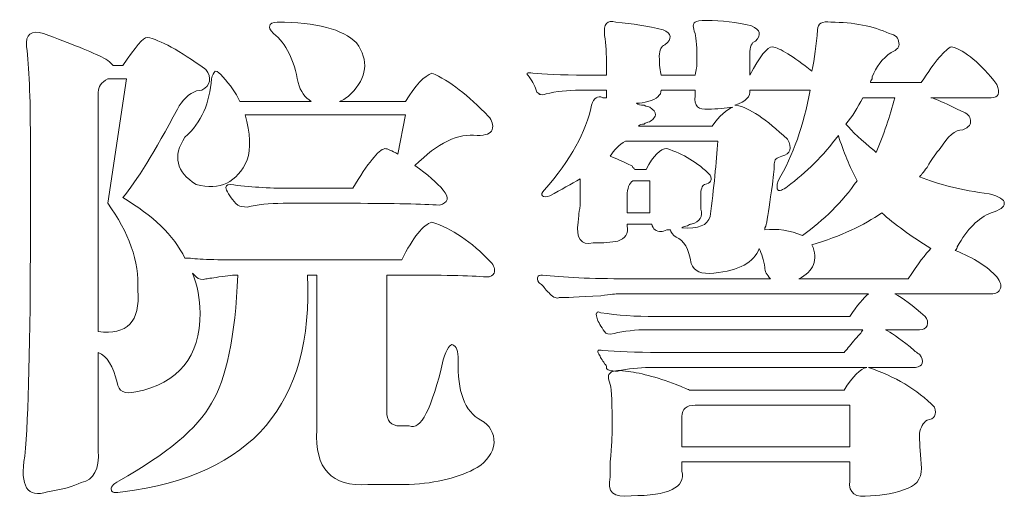
# Model space of a CAD drawing. Units: millimetres. Extents: x 1285159 to 1370488, y -842440 to -816403.
# Drawn here: x 1289536 to 1289965, y -840166 to -839957 of the extents above; entities that cross this region are included whole.
import ezdxf

# ---------------------------------------------------------------- set-up
doc = ezdxf.new("R2010")
doc.units = ezdxf.units.MM
doc.header["$LTSCALE"] = 2
doc.layers.add('家具填充', color=252, linetype='Continuous', lineweight=0)

msp = doc.modelspace()

# ---------------------------------------------------------------- linework, layer by layer
at = {"layer": '家具填充', "lineweight": 20}
for points, knots in [([(1289607.82, -840008.47), (1289614.94, -840001.91), (1289618.77, -839993.38), (1289619.33, -839982.99), (1289619.33, -839982.99), (1289619.89, -839981.34), (1289620.42, -839980.22), (1289620.98, -839979.7), (1289620.98, -839979.7), (1289622.07, -839979.7), (1289623.15, -839980.5), (1289624.28, -839982.15), (1289624.28, -839982.15), (1289627.54, -839985.45), (1289630.03, -839988.99), (1289631.68, -839992.85), (1289631.68, -839992.85), (1289631.68, -839992.85), (1289662.91, -839992.85), (1289662.91, -839992.85), (1289662.91, -839992.85), (1289660.17, -839991.2), (1289658.24, -839988.47), (1289657.15, -839984.61), (1289657.15, -839984.61), (1289655.5, -839974.75), (1289651.96, -839967.63), (1289646.45, -839963.24), (1289646.45, -839963.24), (1289644.84, -839961.59), (1289644.28, -839960.5), (1289644.84, -839959.94), (1289644.84, -839959.94), (1289644.84, -839958.85), (1289645.93, -839958.29), (1289648.1, -839958.29), (1289648.1, -839958.29), (1289665.12, -839958.29), (1289676.63, -839961.31), (1289682.66, -839967.34), (1289682.66, -839967.34), (1289688.14, -839975.03), (1289687.29, -839982.43), (1289680.17, -839989.56), (1289680.17, -839989.56), (1289678.52, -839991.2), (1289676.91, -839992.29), (1289675.26, -839992.85), (1289675.26, -839992.85), (1289675.26, -839992.85), (1289704.03, -839992.85), (1289704.03, -839992.85), (1289704.03, -839992.85), (1289708.42, -839985.73), (1289712.24, -839981.63), (1289715.54, -839980.5), (1289715.54, -839980.5), (1289723.22, -839983.8), (1289731.43, -839990.12), (1289740.21, -839999.41), (1289740.21, -839999.41), (1289741.85, -840001.06), (1289742.42, -840002.99), (1289741.85, -840005.17), (1289741.85, -840005.17), (1289741.33, -840006.82), (1289739.12, -840007.66), (1289735.29, -840007.66), (1289735.29, -840007.66), (1289727.05, -840006.54), (1289718, -840010.92), (1289708.14, -840020.82), (1289708.14, -840020.82), (1289713.61, -840024.64), (1289717.75, -840028.22), (1289720.49, -840031.48), (1289720.49, -840031.48), (1289723.22, -840034.78), (1289722.66, -840036.99), (1289718.84, -840038.08), (1289718.84, -840038.08), (1289711.71, -840037.52), (1289699.08, -840037.24), (1289681.01, -840037.24), (1289681.01, -840037.24), (1289681.01, -840037.24), (1289650.59, -840037.24), (1289650.59, -840037.24), (1289650.59, -840037.24), (1289644.56, -840037.24), (1289639.33, -840037.8), (1289634.94, -840038.89), (1289634.94, -840038.89), (1289633.29, -840038.89), (1289631.93, -840038.64), (1289630.84, -840038.08), (1289630.84, -840038.08), (1289628.66, -840035.87), (1289627.01, -840033.7), (1289625.89, -840031.48), (1289625.89, -840031.48), (1289625.36, -840029.87), (1289625.89, -840029.03), (1289627.54, -840029.03), (1289627.54, -840029.03), (1289635.79, -840030.12), (1289644.28, -840030.68), (1289653.05, -840030.68), (1289653.05, -840030.68), (1289653.05, -840030.68), (1289681.01, -840030.68), (1289681.01, -840030.68), (1289681.01, -840030.68), (1289687.57, -840019.7), (1289692.24, -840013.94), (1289694.98, -840013.41), (1289694.98, -840013.41), (1289696.07, -840013.41), (1289698, -840014.22), (1289700.73, -840015.87), (1289700.73, -840015.87), (1289700.73, -840015.87), (1289704.03, -839998.61), (1289704.03, -839998.61), (1289704.03, -839998.61), (1289704.03, -839998.61), (1289634.14, -839998.61), (1289634.14, -839998.61), (1289634.14, -839998.61), (1289636.31, -840006.82), (1289636.59, -840013.41), (1289634.94, -840018.33), (1289634.94, -840018.33), (1289630.56, -840028.22), (1289623.15, -840031.77), (1289612.73, -840029.03), (1289612.73, -840029.03), (1289603.96, -840023.55), (1289602.35, -840016.71), (1289607.82, -840008.47)], [0, 0, 0, 0, 0.027778, 0.027778, 0.027778, 0.027778, 0.055556, 0.055556, 0.055556, 0.055556, 0.083333, 0.083333, 0.083333, 0.083333, 0.111111, 0.111111, 0.111111, 0.111111, 0.138889, 0.138889, 0.138889, 0.138889, 0.166667, 0.166667, 0.166667, 0.166667, 0.194444, 0.194444, 0.194444, 0.194444, 0.222222, 0.222222, 0.222222, 0.222222, 0.25, 0.25, 0.25, 0.25, 0.277778, 0.277778, 0.277778, 0.277778, 0.305556, 0.305556, 0.305556, 0.305556, 0.333333, 0.333333, 0.333333, 0.333333, 0.361111, 0.361111, 0.361111, 0.361111, 0.388889, 0.388889, 0.388889, 0.388889, 0.416667, 0.416667, 0.416667, 0.416667, 0.444444, 0.444444, 0.444444, 0.444444, 0.472222, 0.472222, 0.472222, 0.472222, 0.5, 0.5, 0.5, 0.5, 0.527778, 0.527778, 0.527778, 0.527778, 0.555556, 0.555556, 0.555556, 0.555556, 0.583333, 0.583333, 0.583333, 0.583333, 0.611111, 0.611111, 0.611111, 0.611111, 0.638889, 0.638889, 0.638889, 0.638889, 0.666667, 0.666667, 0.666667, 0.666667, 0.694444, 0.694444, 0.694444, 0.694444, 0.722222, 0.722222, 0.722222, 0.722222, 0.75, 0.75, 0.75, 0.75, 0.777778, 0.777778, 0.777778, 0.777778, 0.805556, 0.805556, 0.805556, 0.805556, 0.833333, 0.833333, 0.833333, 0.833333, 0.861111, 0.861111, 0.861111, 0.861111, 0.888889, 0.888889, 0.888889, 0.888889, 0.916667, 0.916667, 0.916667, 0.916667, 0.944444, 0.944444, 0.944444, 0.944444, 1, 1, 1, 1]), ([(1289889.54, -839958.29), (1289899.44, -839958.29), (1289907.93, -839959.94), (1289915.05, -839963.24), (1289915.05, -839963.24), (1289917.79, -839963.8), (1289919.16, -839965.17), (1289919.16, -839967.34), (1289919.16, -839967.34), (1289919.72, -839968.99), (1289918.6, -839970.36), (1289915.86, -839971.45), (1289915.86, -839971.45), (1289912.04, -839974.22), (1289909.3, -839977.77), (1289907.65, -839982.15), (1289907.65, -839982.15), (1289907.65, -839982.15), (1289907.65, -839982.43), (1289907.65, -839982.99), (1289907.65, -839982.99), (1289907.09, -839983.52), (1289906.84, -839984.08), (1289906.84, -839984.61), (1289906.84, -839984.61), (1289906.84, -839984.61), (1289929.02, -839984.61), (1289929.02, -839984.61), (1289929.02, -839984.61), (1289935.05, -839975.31), (1289939.44, -839970.08), (1289942.18, -839968.99), (1289942.18, -839968.99), (1289948.21, -839970.64), (1289954.81, -839976.12), (1289961.93, -839985.45), (1289961.93, -839985.45), (1289963.58, -839989.27), (1289962.74, -839991.2), (1289959.47, -839991.2), (1289959.47, -839991.2), (1289959.47, -839991.2), (1289933.16, -839991.2), (1289933.16, -839991.2), (1289933.16, -839991.2), (1289933.68, -839991.2), (1289934.53, -839991.48), (1289935.61, -839992.01), (1289935.61, -839992.01), (1289938.35, -839993.13), (1289941.93, -839994.78), (1289946.32, -839996.96), (1289946.32, -839996.96), (1289949.05, -839998.05), (1289950.42, -839999.41), (1289950.42, -840001.06), (1289950.42, -840001.06), (1289950.95, -840002.71), (1289949.86, -840004.08), (1289947.12, -840005.17), (1289947.12, -840005.17), (1289943.82, -840005.17), (1289940.53, -840007.94), (1289937.26, -840013.41), (1289937.26, -840013.41), (1289935.61, -840015.06), (1289933.68, -840017.8), (1289931.51, -840021.62), (1289931.51, -840021.62), (1289929.86, -840023.84), (1289928.77, -840025.2), (1289928.21, -840025.73), (1289928.21, -840025.73), (1289936.42, -840029.03), (1289946.56, -840031.48), (1289958.63, -840033.13), (1289958.63, -840033.13), (1289963.02, -840034.26), (1289965.23, -840035.62), (1289965.23, -840037.24), (1289965.23, -840037.24), (1289965.23, -840038.89), (1289963.3, -840040.26), (1289959.47, -840041.38), (1289959.47, -840041.38), (1289953.96, -840043.55), (1289949.05, -840048.5), (1289944.67, -840056.19), (1289944.67, -840056.19), (1289944.67, -840056.71), (1289944.39, -840057.27), (1289943.82, -840057.8), (1289943.82, -840057.8), (1289952.07, -840061.1), (1289958.07, -840064.96), (1289961.93, -840069.34), (1289961.93, -840069.34), (1289963.58, -840071.52), (1289964.1, -840073.17), (1289963.58, -840074.26), (1289963.58, -840074.26), (1289963.02, -840075.91), (1289961.65, -840076.71), (1289959.47, -840076.71), (1289959.47, -840076.71), (1289959.47, -840076.71), (1289917.51, -840076.71), (1289917.51, -840076.71), (1289917.51, -840076.71), (1289920.81, -840078.36), (1289925.19, -840081.66), (1289930.67, -840086.61), (1289930.67, -840086.61), (1289931.75, -840087.69), (1289932.03, -840089.06), (1289931.51, -840090.71), (1289931.51, -840090.71), (1289930.95, -840091.8), (1289929.86, -840092.36), (1289928.21, -840092.36), (1289928.21, -840092.36), (1289928.21, -840092.36), (1289913.4, -840092.36), (1289913.4, -840092.36), (1289913.4, -840092.36), (1289915.61, -840093.45), (1289919.16, -840095.9), (1289924.11, -840099.76), (1289924.11, -840099.76), (1289925.75, -840101.41), (1289927.12, -840102.5), (1289928.21, -840103.03), (1289928.21, -840103.03), (1289930.39, -840106.33), (1289929.86, -840108.26), (1289926.56, -840108.82), (1289926.56, -840108.82), (1289926.56, -840108.82), (1289906, -840108.82), (1289906, -840108.82), (1289906, -840108.82), (1289917.51, -840112.64), (1289927.12, -840118.4), (1289934.77, -840126.08), (1289934.77, -840126.08), (1289935.89, -840129.34), (1289934.77, -840131.27), (1289931.51, -840131.83), (1289931.51, -840131.83), (1289929.86, -840132.92), (1289928.77, -840134.85), (1289928.21, -840137.59), (1289928.21, -840137.59), (1289928.21, -840140.89), (1289928.49, -840145.27), (1289929.02, -840150.75), (1289929.02, -840150.75), (1289929.58, -840156.22), (1289927.65, -840159.8), (1289923.26, -840161.45), (1289923.26, -840161.45), (1289917.79, -840163.62), (1289912.32, -840164.71), (1289906.84, -840164.71), (1289906.84, -840164.71), (1289900.25, -840165.83), (1289897.23, -840163.62), (1289897.79, -840158.15), (1289897.79, -840158.15), (1289897.79, -840158.15), (1289897.79, -840149.9), (1289897.79, -840149.9), (1289897.79, -840149.9), (1289897.79, -840149.9), (1289824.6, -840149.9), (1289824.6, -840149.9), (1289824.6, -840149.9), (1289824.6, -840149.9), (1289824.6, -840154.04), (1289824.6, -840154.04), (1289824.6, -840154.04), (1289826.25, -840161.17), (1289818.84, -840164.71), (1289802.39, -840164.71), (1289802.39, -840164.71), (1289794.7, -840165.83), (1289791.69, -840163.06), (1289793.33, -840156.5), (1289793.33, -840156.5), (1289793.33, -840155.41), (1289793.33, -840153.2), (1289793.33, -840149.9), (1289793.33, -840149.9), (1289793.9, -840142.78), (1289794.18, -840138.11), (1289794.18, -840135.94), (1289794.18, -840135.94), (1289794.18, -840124.96), (1289793.9, -840118.4), (1289793.33, -840116.19), (1289793.33, -840116.19), (1289792.25, -840113.45), (1289792.25, -840111.8), (1289793.33, -840111.27), (1289793.33, -840111.27), (1289794.42, -840110.19), (1289796.63, -840109.9), (1289799.93, -840110.43), (1289799.93, -840110.43), (1289805.97, -840110.99), (1289813.33, -840112.92), (1289822.11, -840116.19), (1289822.11, -840116.19), (1289824.88, -840117.31), (1289826.77, -840118.12), (1289827.9, -840118.68), (1289827.9, -840118.68), (1289827.9, -840118.68), (1289895.3, -840118.68), (1289895.3, -840118.68), (1289895.3, -840118.68), (1289899.16, -840112.64), (1289902.46, -840109.34), (1289905.19, -840108.82), (1289905.19, -840108.82), (1289905.19, -840108.82), (1289810.6, -840108.82), (1289810.6, -840108.82), (1289810.6, -840108.82), (1289805.69, -840108.82), (1289801.02, -840109.34), (1289796.63, -840110.43), (1289796.63, -840110.43), (1289793.33, -840110.43), (1289791.69, -840109.9), (1289791.69, -840108.82), (1289791.69, -840108.82), (1289791.69, -840108.26), (1289791.4, -840107.69), (1289790.88, -840107.17), (1289790.88, -840107.17), (1289789.79, -840105.52), (1289788.95, -840104.15), (1289788.42, -840103.03), (1289788.42, -840103.03), (1289787.3, -840101.41), (1289787.86, -840100.85), (1289790.04, -840101.41), (1289790.04, -840101.41), (1289796.07, -840101.94), (1289804.32, -840102.22), (1289814.74, -840102.22), (1289814.74, -840102.22), (1289814.74, -840102.22), (1289895.3, -840102.22), (1289895.3, -840102.22), (1289895.3, -840102.22), (1289896.42, -840101.13), (1289897.79, -840099.48), (1289899.44, -840097.27), (1289899.44, -840097.27), (1289901.61, -840095.1), (1289902.98, -840093.45), (1289903.54, -840092.36), (1289903.54, -840092.36), (1289903.54, -840092.36), (1289809.79, -840092.36), (1289809.79, -840092.36), (1289809.79, -840092.36), (1289804.32, -840092.36), (1289799.37, -840092.89), (1289794.98, -840094.01), (1289794.98, -840094.01), (1289792.81, -840094.54), (1289791.4, -840094.26), (1289790.88, -840093.17), (1289790.88, -840093.17), (1289789.23, -840090.99), (1289788.14, -840089.06), (1289787.58, -840087.41), (1289787.58, -840087.41), (1289787.02, -840085.76), (1289787.02, -840084.96), (1289787.58, -840084.96), (1289787.58, -840084.96), (1289787.58, -840084.4), (1289788.14, -840084.4), (1289789.23, -840084.96), (1289789.23, -840084.96), (1289796.35, -840086.05), (1289804.32, -840086.61), (1289813.09, -840086.61), (1289813.09, -840086.61), (1289813.09, -840086.61), (1289897.79, -840086.61), (1289897.79, -840086.61), (1289897.79, -840086.61), (1289901.05, -840081.66), (1289903.82, -840078.36), (1289906, -840076.71), (1289906, -840076.71), (1289906, -840076.71), (1289796.63, -840076.71), (1289796.63, -840076.71), (1289796.63, -840076.71), (1289796.07, -840076.71), (1289793.62, -840076.99), (1289789.23, -840077.55), (1289789.23, -840077.55), (1289779.37, -840078.12), (1289773.33, -840078.36), (1289771.12, -840078.36), (1289771.12, -840078.36), (1289770.04, -840078.92), (1289768.67, -840078.36), (1289767.02, -840076.71), (1289767.02, -840076.71), (1289766.49, -840076.19), (1289765.93, -840075.62), (1289765.37, -840075.1), (1289765.37, -840075.1), (1289764.28, -840073.45), (1289763.19, -840072.33), (1289762.11, -840071.8), (1289762.11, -840071.8), (1289760.98, -840069.59), (1289761.55, -840068.5), (1289763.72, -840068.5), (1289763.72, -840068.5), (1289772.49, -840069.59), (1289784.84, -840070.15), (1289800.74, -840070.15), (1289800.74, -840070.15), (1289800.74, -840070.15), (1289863.23, -840070.15), (1289863.23, -840070.15), (1289863.23, -840070.15), (1289861.58, -840068.5), (1289860.77, -840066.85), (1289860.77, -840065.2), (1289860.77, -840065.2), (1289860.21, -840061.94), (1289859.4, -840059.17), (1289858.32, -840056.99), (1289858.32, -840056.99), (1289856.11, -840063.03), (1289849.54, -840066.57), (1289838.56, -840067.69), (1289838.56, -840067.69), (1289833.09, -840068.22), (1289829.79, -840066.85), (1289828.7, -840063.55), (1289828.7, -840063.55), (1289827.61, -840056.99), (1289825.4, -840053.17), (1289822.11, -840052.05), (1289822.11, -840052.05), (1289820.49, -840050.96), (1289819.65, -840049.87), (1289819.65, -840048.78), (1289819.65, -840048.78), (1289819.65, -840048.78), (1289819.12, -840048.78), (1289818, -840048.78), (1289818, -840048.78), (1289816.91, -840049.31), (1289816.11, -840049.59), (1289815.54, -840049.59), (1289815.54, -840049.59), (1289813.33, -840049.59), (1289811.97, -840048.5), (1289811.44, -840046.29), (1289811.44, -840046.29), (1289811.44, -840046.29), (1289800.74, -840046.29), (1289800.74, -840046.29), (1289800.74, -840046.29), (1289800.74, -840046.29), (1289800.74, -840047.13), (1289800.74, -840047.13), (1289800.74, -840047.13), (1289801.3, -840050.4), (1289799.93, -840052.61), (1289796.63, -840053.69), (1289796.63, -840053.69), (1289793.9, -840054.26), (1289790.32, -840054.54), (1289785.93, -840054.54), (1289785.93, -840054.54), (1289780.46, -840055.62), (1289778.25, -840052.61), (1289779.37, -840045.48), (1289779.37, -840045.48), (1289779.37, -840044.4), (1289779.65, -840041.91), (1289780.18, -840038.08), (1289780.18, -840038.08), (1289780.18, -840035.34), (1289780.18, -840033.7), (1289780.18, -840033.13), (1289780.18, -840033.13), (1289780.18, -840030.4), (1289780.18, -840028.22), (1289780.18, -840026.57), (1289780.18, -840026.57), (1289776.35, -840028.75), (1289771.97, -840031.24), (1289767.02, -840033.98), (1289767.02, -840033.98), (1289765.37, -840034.5), (1289764.28, -840034.5), (1289763.72, -840033.98), (1289763.72, -840033.98), (1289763.19, -840033.41), (1289763.48, -840032.61), (1289764.56, -840031.48), (1289764.56, -840031.48), (1289776.07, -840018.33), (1289782.91, -840006.01), (1289785.12, -839994.5), (1289785.12, -839994.5), (1289786.21, -839991.2), (1289787.86, -839990.12), (1289790.04, -839991.2), (1289790.04, -839991.2), (1289790.6, -839991.2), (1289791.16, -839991.2), (1289791.69, -839991.2), (1289791.69, -839991.2), (1289791.69, -839991.2), (1289791.69, -839990.4), (1289791.69, -839988.75), (1289791.69, -839988.75), (1289791.69, -839988.19), (1289791.69, -839987.91), (1289791.69, -839987.91), (1289791.69, -839987.91), (1289791.69, -839987.91), (1289780.18, -839987.91), (1289780.18, -839987.91), (1289780.18, -839987.91), (1289774.7, -839987.91), (1289769.76, -839988.47), (1289765.37, -839989.56), (1289765.37, -839989.56), (1289764.28, -839990.12), (1289763.19, -839990.12), (1289762.11, -839989.56), (1289762.11, -839989.56), (1289763.19, -839990.12), (1289762.91, -839989.84), (1289761.26, -839988.75), (1289761.26, -839988.75), (1289760.7, -839986.54), (1289759.62, -839984.36), (1289757.97, -839982.15), (1289757.97, -839982.15), (1289756.32, -839980.5), (1289756.88, -839979.98), (1289759.62, -839980.5), (1289759.62, -839980.5), (1289764, -839981.06), (1289771.69, -839981.34), (1289782.63, -839981.34), (1289782.63, -839981.34), (1289782.63, -839981.34), (1289791.69, -839981.34), (1289791.69, -839981.34), (1289791.69, -839981.34), (1289791.69, -839981.34), (1289791.69, -839977.24), (1289791.69, -839977.24), (1289791.69, -839977.24), (1289791.69, -839972.29), (1289791.4, -839967.91), (1289790.88, -839964.08), (1289790.88, -839964.08), (1289790.32, -839959.13), (1289791.97, -839957.2), (1289795.79, -839958.29), (1289795.79, -839958.29), (1289802.95, -839958.85), (1289809.79, -839959.94), (1289816.35, -839961.59), (1289816.35, -839961.59), (1289820.21, -839963.24), (1289820.49, -839965.45), (1289817.19, -839968.19), (1289817.19, -839968.19), (1289815.54, -839968.71), (1289814.74, -839970.36), (1289814.74, -839973.1), (1289814.74, -839973.1), (1289814.74, -839976.96), (1289814.98, -839979.7), (1289815.54, -839981.34), (1289815.54, -839981.34), (1289815.54, -839981.34), (1289830.35, -839981.34), (1289830.35, -839981.34), (1289830.35, -839981.34), (1289830.88, -839979.13), (1289831.16, -839977.24), (1289831.16, -839975.59), (1289831.16, -839975.59), (1289831.16, -839969.56), (1289830.88, -839965.45), (1289830.35, -839963.24), (1289830.35, -839963.24), (1289829.26, -839960.5), (1289829.26, -839958.85), (1289830.35, -839958.29), (1289830.35, -839958.29), (1289830.88, -839957.77), (1289832.53, -839957.49), (1289835.26, -839957.49), (1289835.26, -839957.49), (1289841.86, -839957.49), (1289848.42, -839958.29), (1289855.02, -839959.94), (1289855.02, -839959.94), (1289858.84, -839961.59), (1289859.4, -839963.8), (1289856.67, -839966.54), (1289856.67, -839966.54), (1289855.02, -839967.06), (1289854.21, -839968.99), (1289854.21, -839972.29), (1289854.21, -839972.29), (1289854.21, -839972.29), (1289854.21, -839981.34), (1289854.21, -839981.34), (1289854.21, -839981.34), (1289858.6, -839973.1), (1289861.86, -839968.99), (1289864.07, -839968.99), (1289864.07, -839968.99), (1289867.37, -839969.56), (1289873.12, -839973.1), (1289881.33, -839979.7), (1289881.33, -839979.7), (1289882.42, -839974.22), (1289883.26, -839968.19), (1289883.79, -839961.59), (1289883.79, -839961.59), (1289883.79, -839958.85), (1289885.72, -839957.77), (1289889.54, -839958.29)], [0, 0, 0, 0, 0.007246, 0.007246, 0.007246, 0.007246, 0.014493, 0.014493, 0.014493, 0.014493, 0.021739, 0.021739, 0.021739, 0.021739, 0.028986, 0.028986, 0.028986, 0.028986, 0.036232, 0.036232, 0.036232, 0.036232, 0.043478, 0.043478, 0.043478, 0.043478, 0.050725, 0.050725, 0.050725, 0.050725, 0.057971, 0.057971, 0.057971, 0.057971, 0.065217, 0.065217, 0.065217, 0.065217, 0.072464, 0.072464, 0.072464, 0.072464, 0.07971, 0.07971, 0.07971, 0.07971, 0.086957, 0.086957, 0.086957, 0.086957, 0.094203, 0.094203, 0.094203, 0.094203, 0.101449, 0.101449, 0.101449, 0.101449, 0.108696, 0.108696, 0.108696, 0.108696, 0.115942, 0.115942, 0.115942, 0.115942, 0.123188, 0.123188, 0.123188, 0.123188, 0.130435, 0.130435, 0.130435, 0.130435, 0.137681, 0.137681, 0.137681, 0.137681, 0.144928, 0.144928, 0.144928, 0.144928, 0.152174, 0.152174, 0.152174, 0.152174, 0.15942, 0.15942, 0.15942, 0.15942, 0.166667, 0.166667, 0.166667, 0.166667, 0.173913, 0.173913, 0.173913, 0.173913, 0.181159, 0.181159, 0.181159, 0.181159, 0.188406, 0.188406, 0.188406, 0.188406, 0.195652, 0.195652, 0.195652, 0.195652, 0.202899, 0.202899, 0.202899, 0.202899, 0.210145, 0.210145, 0.210145, 0.210145, 0.217391, 0.217391, 0.217391, 0.217391, 0.224638, 0.224638, 0.224638, 0.224638, 0.231884, 0.231884, 0.231884, 0.231884, 0.23913, 0.23913, 0.23913, 0.23913, 0.246377, 0.246377, 0.246377, 0.246377, 0.253623, 0.253623, 0.253623, 0.253623, 0.26087, 0.26087, 0.26087, 0.26087, 0.268116, 0.268116, 0.268116, 0.268116, 0.275362, 0.275362, 0.275362, 0.275362, 0.282609, 0.282609, 0.282609, 0.282609, 0.289855, 0.289855, 0.289855, 0.289855, 0.297101, 0.297101, 0.297101, 0.297101, 0.304348, 0.304348, 0.304348, 0.304348, 0.311594, 0.311594, 0.311594, 0.311594, 0.318841, 0.318841, 0.318841, 0.318841, 0.326087, 0.326087, 0.326087, 0.326087, 0.333333, 0.333333, 0.333333, 0.333333, 0.34058, 0.34058, 0.34058, 0.34058, 0.347826, 0.347826, 0.347826, 0.347826, 0.355072, 0.355072, 0.355072, 0.355072, 0.362319, 0.362319, 0.362319, 0.362319, 0.369565, 0.369565, 0.369565, 0.369565, 0.376812, 0.376812, 0.376812, 0.376812, 0.384058, 0.384058, 0.384058, 0.384058, 0.391304, 0.391304, 0.391304, 0.391304, 0.398551, 0.398551, 0.398551, 0.398551, 0.405797, 0.405797, 0.405797, 0.405797, 0.413043, 0.413043, 0.413043, 0.413043, 0.42029, 0.42029, 0.42029, 0.42029, 0.427536, 0.427536, 0.427536, 0.427536, 0.434783, 0.434783, 0.434783, 0.434783, 0.442029, 0.442029, 0.442029, 0.442029, 0.449275, 0.449275, 0.449275, 0.449275, 0.456522, 0.456522, 0.456522, 0.456522, 0.463768, 0.463768, 0.463768, 0.463768, 0.471014, 0.471014, 0.471014, 0.471014, 0.478261, 0.478261, 0.478261, 0.478261, 0.485507, 0.485507, 0.485507, 0.485507, 0.492754, 0.492754, 0.492754, 0.492754, 0.5, 0.5, 0.5, 0.5, 0.507246, 0.507246, 0.507246, 0.507246, 0.514493, 0.514493, 0.514493, 0.514493, 0.521739, 0.521739, 0.521739, 0.521739, 0.528986, 0.528986, 0.528986, 0.528986, 0.536232, 0.536232, 0.536232, 0.536232, 0.543478, 0.543478, 0.543478, 0.543478, 0.550725, 0.550725, 0.550725, 0.550725, 0.557971, 0.557971, 0.557971, 0.557971, 0.565217, 0.565217, 0.565217, 0.565217, 0.572464, 0.572464, 0.572464, 0.572464, 0.57971, 0.57971, 0.57971, 0.57971, 0.586957, 0.586957, 0.586957, 0.586957, 0.594203, 0.594203, 0.594203, 0.594203, 0.601449, 0.601449, 0.601449, 0.601449, 0.608696, 0.608696, 0.608696, 0.608696, 0.615942, 0.615942, 0.615942, 0.615942, 0.623188, 0.623188, 0.623188, 0.623188, 0.630435, 0.630435, 0.630435, 0.630435, 0.637681, 0.637681, 0.637681, 0.637681, 0.644928, 0.644928, 0.644928, 0.644928, 0.652174, 0.652174, 0.652174, 0.652174, 0.65942, 0.65942, 0.65942, 0.65942, 0.666667, 0.666667, 0.666667, 0.666667, 0.673913, 0.673913, 0.673913, 0.673913, 0.681159, 0.681159, 0.681159, 0.681159, 0.688406, 0.688406, 0.688406, 0.688406, 0.695652, 0.695652, 0.695652, 0.695652, 0.702899, 0.702899, 0.702899, 0.702899, 0.710145, 0.710145, 0.710145, 0.710145, 0.717391, 0.717391, 0.717391, 0.717391, 0.724638, 0.724638, 0.724638, 0.724638, 0.731884, 0.731884, 0.731884, 0.731884, 0.73913, 0.73913, 0.73913, 0.73913, 0.746377, 0.746377, 0.746377, 0.746377, 0.753623, 0.753623, 0.753623, 0.753623, 0.76087, 0.76087, 0.76087, 0.76087, 0.768116, 0.768116, 0.768116, 0.768116, 0.775362, 0.775362, 0.775362, 0.775362, 0.782609, 0.782609, 0.782609, 0.782609, 0.789855, 0.789855, 0.789855, 0.789855, 0.797101, 0.797101, 0.797101, 0.797101, 0.804348, 0.804348, 0.804348, 0.804348, 0.811594, 0.811594, 0.811594, 0.811594, 0.818841, 0.818841, 0.818841, 0.818841, 0.826087, 0.826087, 0.826087, 0.826087, 0.833333, 0.833333, 0.833333, 0.833333, 0.84058, 0.84058, 0.84058, 0.84058, 0.847826, 0.847826, 0.847826, 0.847826, 0.855072, 0.855072, 0.855072, 0.855072, 0.862319, 0.862319, 0.862319, 0.862319, 0.869565, 0.869565, 0.869565, 0.869565, 0.876812, 0.876812, 0.876812, 0.876812, 0.884058, 0.884058, 0.884058, 0.884058, 0.891304, 0.891304, 0.891304, 0.891304, 0.898551, 0.898551, 0.898551, 0.898551, 0.905797, 0.905797, 0.905797, 0.905797, 0.913043, 0.913043, 0.913043, 0.913043, 0.92029, 0.92029, 0.92029, 0.92029, 0.927536, 0.927536, 0.927536, 0.927536, 0.934783, 0.934783, 0.934783, 0.934783, 0.942029, 0.942029, 0.942029, 0.942029, 0.949275, 0.949275, 0.949275, 0.949275, 0.956522, 0.956522, 0.956522, 0.956522, 0.963768, 0.963768, 0.963768, 0.963768, 0.971014, 0.971014, 0.971014, 0.971014, 0.978261, 0.978261, 0.978261, 0.978261, 0.985507, 0.985507, 0.985507, 0.985507, 1, 1, 1, 1]), ([(1289701.57, -840068.5), (1289701.57, -840068.5), (1289701.57, -840068.5), (1289695.82, -840068.5), (1289695.82, -840068.5), (1289695.82, -840068.5), (1289695.82, -840068.5), (1289695.82, -840127.73), (1289695.82, -840127.73), (1289695.82, -840127.73), (1289695.82, -840132.11), (1289697.71, -840134.29), (1289701.57, -840134.29), (1289701.57, -840134.29), (1289701.57, -840134.29), (1289705.68, -840134.29), (1289705.68, -840134.29), (1289705.68, -840134.29), (1289710.63, -840136.5), (1289715.54, -840126.89), (1289720.49, -840105.52), (1289720.49, -840105.52), (1289722.14, -840100.57), (1289723.5, -840098.4), (1289724.59, -840098.92), (1289724.59, -840098.92), (1289726.24, -840099.48), (1289727.05, -840101.66), (1289727.05, -840105.52), (1289727.05, -840105.52), (1289726.52, -840119.2), (1289729.78, -840127.97), (1289736.94, -840131.83), (1289736.94, -840131.83), (1289740.77, -840134.01), (1289742.7, -840137.31), (1289742.7, -840141.69), (1289742.7, -840141.69), (1289742.14, -840146.08), (1289739.68, -840149.66), (1289735.29, -840152.4), (1289735.29, -840152.4), (1289727.61, -840156.78), (1289717.75, -840159.24), (1289705.68, -840159.8), (1289705.68, -840159.8), (1289705.68, -840159.8), (1289687.57, -840159.8), (1289687.57, -840159.8), (1289687.57, -840159.8), (1289671.68, -840160.89), (1289664.28, -840152.92), (1289665.36, -840135.94), (1289665.36, -840135.94), (1289665.36, -840135.94), (1289665.36, -840068.5), (1289665.36, -840068.5), (1289665.36, -840068.5), (1289665.36, -840068.5), (1289661.26, -840068.5), (1289661.26, -840068.5), (1289661.26, -840068.5), (1289664, -840124.43), (1289637.15, -840155.94), (1289580.66, -840163.06), (1289580.66, -840163.06), (1289577.4, -840163.62), (1289575.75, -840163.34), (1289575.75, -840162.26), (1289575.75, -840162.26), (1289575.19, -840161.17), (1289576.28, -840159.8), (1289579.05, -840158.15), (1289579.05, -840158.15), (1289599.86, -840146.64), (1289613.29, -840135.38), (1289619.33, -840124.43), (1289619.33, -840124.43), (1289625.89, -840114.01), (1289629.75, -840095.38), (1289630.84, -840068.5), (1289630.84, -840068.5), (1289629.19, -840068.5), (1289626.45, -840068.78), (1289622.63, -840069.34), (1289622.63, -840069.34), (1289619.33, -840069.87), (1289617.4, -840070.15), (1289616.87, -840070.15), (1289616.87, -840070.15), (1289615.22, -840070.71), (1289613.86, -840070.43), (1289612.73, -840069.34), (1289612.73, -840069.34), (1289612.73, -840069.34), (1289611.12, -840067.69), (1289611.12, -840067.69), (1289611.12, -840067.69), (1289613.29, -840073.17), (1289614.38, -840078.92), (1289614.38, -840084.96), (1289614.38, -840084.96), (1289614.38, -840104.15), (1289605.08, -840115.66), (1289586.42, -840119.48), (1289586.42, -840119.48), (1289581.51, -840120.57), (1289578.77, -840119.2), (1289578.21, -840115.38), (1289578.21, -840115.38), (1289576.56, -840108.26), (1289573.82, -840103.87), (1289570, -840102.22), (1289570, -840102.22), (1289570, -840102.22), (1289570, -840144.99), (1289570, -840144.99), (1289570, -840144.99), (1289570.52, -840153.2), (1289568.07, -840157.87), (1289562.59, -840158.96), (1289562.59, -840158.96), (1289559.3, -840160.61), (1289554.35, -840161.97), (1289547.79, -840163.06), (1289547.79, -840163.06), (1289539.01, -840165.83), (1289535.72, -840160.61), (1289537.93, -840147.45), (1289537.93, -840147.45), (1289539.58, -840129.9), (1289540.38, -840097.55), (1289540.38, -840050.4), (1289540.38, -840050.4), (1289540.38, -840050.4), (1289540.38, -840008.47), (1289540.38, -840008.47), (1289540.38, -840008.47), (1289540.38, -839990.92), (1289539.82, -839977.77), (1289538.73, -839968.99), (1289538.73, -839968.99), (1289538.17, -839963.52), (1289540.66, -839961.59), (1289546.14, -839963.24), (1289546.14, -839963.24), (1289558.21, -839967.63), (1289566.98, -839971.2), (1289572.45, -839973.94), (1289572.45, -839973.94), (1289573.54, -839974.47), (1289574.66, -839975.31), (1289575.75, -839976.4), (1289575.75, -839976.4), (1289576.28, -839976.96), (1289576.56, -839977.24), (1289576.56, -839977.24), (1289576.56, -839977.24), (1289576.56, -839977.24), (1289580.66, -839977.24), (1289580.66, -839977.24), (1289580.66, -839977.24), (1289586.17, -839968.99), (1289589.72, -839964.89), (1289591.36, -839964.89), (1289591.36, -839964.89), (1289596.84, -839965.98), (1289605.36, -839970.64), (1289616.87, -839978.85), (1289616.87, -839978.85), (1289619.61, -839982.71), (1289619.05, -839985.73), (1289615.22, -839987.91), (1289615.22, -839987.91), (1289611.93, -839987.91), (1289608.91, -839989.84), (1289606.17, -839993.66), (1289606.17, -839993.66), (1289605.61, -839994.22), (1289605.08, -839995.03), (1289604.52, -839996.15), (1289604.52, -839996.15), (1289594.66, -840014.78), (1289586.7, -840027.66), (1289580.66, -840034.78), (1289580.66, -840034.78), (1289593.82, -840042.47), (1289602.87, -840051.24), (1289607.82, -840061.1), (1289607.82, -840061.1), (1289608.35, -840061.1), (1289608.91, -840061.1), (1289609.47, -840061.1), (1289609.47, -840061.1), (1289613.29, -840061.66), (1289621.79, -840061.94), (1289634.94, -840061.94), (1289634.94, -840061.94), (1289634.94, -840061.94), (1289702.38, -840061.94), (1289702.38, -840061.94), (1289702.38, -840061.94), (1289707.33, -840052.05), (1289711.71, -840046.57), (1289715.54, -840045.48), (1289715.54, -840045.48), (1289724.31, -840048.22), (1289732.8, -840053.98), (1289741.05, -840062.75), (1289741.05, -840062.75), (1289742.7, -840064.4), (1289743.22, -840066.05), (1289742.7, -840067.69), (1289742.7, -840067.69), (1289742.14, -840068.78), (1289741.05, -840069.34), (1289739.4, -840069.34), (1289739.4, -840069.34), (1289732.28, -840068.78), (1289719.64, -840068.5), (1289701.57, -840068.5)], [0, 0, 0, 0, 0, 0.017857, 0.017857, 0.017857, 0.017857, 0.035714, 0.035714, 0.035714, 0.035714, 0.053571, 0.053571, 0.053571, 0.053571, 0.071429, 0.071429, 0.071429, 0.071429, 0.089286, 0.089286, 0.089286, 0.089286, 0.107143, 0.107143, 0.107143, 0.107143, 0.125, 0.125, 0.125, 0.125, 0.142857, 0.142857, 0.142857, 0.142857, 0.160714, 0.160714, 0.160714, 0.160714, 0.178571, 0.178571, 0.178571, 0.178571, 0.196429, 0.196429, 0.196429, 0.196429, 0.214286, 0.214286, 0.214286, 0.214286, 0.232143, 0.232143, 0.232143, 0.232143, 0.25, 0.25, 0.25, 0.25, 0.267857, 0.267857, 0.267857, 0.267857, 0.285714, 0.285714, 0.285714, 0.285714, 0.303571, 0.303571, 0.303571, 0.303571, 0.321429, 0.321429, 0.321429, 0.321429, 0.339286, 0.339286, 0.339286, 0.339286, 0.357143, 0.357143, 0.357143, 0.357143, 0.375, 0.375, 0.375, 0.375, 0.392857, 0.392857, 0.392857, 0.392857, 0.410714, 0.410714, 0.410714, 0.410714, 0.428571, 0.428571, 0.428571, 0.428571, 0.446429, 0.446429, 0.446429, 0.446429, 0.464286, 0.464286, 0.464286, 0.464286, 0.482143, 0.482143, 0.482143, 0.482143, 0.5, 0.5, 0.5, 0.5, 0.517857, 0.517857, 0.517857, 0.517857, 0.535714, 0.535714, 0.535714, 0.535714, 0.553571, 0.553571, 0.553571, 0.553571, 0.571429, 0.571429, 0.571429, 0.571429, 0.589286, 0.589286, 0.589286, 0.589286, 0.607143, 0.607143, 0.607143, 0.607143, 0.625, 0.625, 0.625, 0.625, 0.642857, 0.642857, 0.642857, 0.642857, 0.660714, 0.660714, 0.660714, 0.660714, 0.678571, 0.678571, 0.678571, 0.678571, 0.696429, 0.696429, 0.696429, 0.696429, 0.714286, 0.714286, 0.714286, 0.714286, 0.732143, 0.732143, 0.732143, 0.732143, 0.75, 0.75, 0.75, 0.75, 0.767857, 0.767857, 0.767857, 0.767857, 0.785714, 0.785714, 0.785714, 0.785714, 0.803571, 0.803571, 0.803571, 0.803571, 0.821429, 0.821429, 0.821429, 0.821429, 0.839286, 0.839286, 0.839286, 0.839286, 0.857143, 0.857143, 0.857143, 0.857143, 0.875, 0.875, 0.875, 0.875, 0.892857, 0.892857, 0.892857, 0.892857, 0.910714, 0.910714, 0.910714, 0.910714, 0.928571, 0.928571, 0.928571, 0.928571, 0.946429, 0.946429, 0.946429, 0.946429, 0.964286, 0.964286, 0.964286, 0.964286, 1, 1, 1, 1]), ([(1289574.1, -840037.24), (1289574.1, -840037.24), (1289574.1, -840037.24), (1289582.31, -839982.99), (1289582.31, -839982.99), (1289582.31, -839982.99), (1289582.31, -839982.99), (1289574.1, -839982.99), (1289574.1, -839982.99), (1289574.1, -839982.99), (1289571.37, -839984.61), (1289570, -839986.54), (1289570, -839988.75), (1289570, -839988.75), (1289570, -839988.75), (1289570, -840093.17), (1289570, -840093.17), (1289570, -840093.17), (1289582.59, -840094.82), (1289588.35, -840088.78), (1289587.26, -840075.1), (1289587.26, -840075.1), (1289587.82, -840062.47), (1289583.44, -840049.87), (1289574.1, -840037.24)], [0, 0, 0, 0, 0, 0.142857, 0.142857, 0.142857, 0.142857, 0.285714, 0.285714, 0.285714, 0.285714, 0.428571, 0.428571, 0.428571, 0.428571, 0.571429, 0.571429, 0.571429, 0.571429, 0.714286, 0.714286, 0.714286, 0.714286, 1, 1, 1, 1]), ([(1289830.35, -839990.4), (1289830.35, -839990.4), (1289830.35, -839987.91), (1289830.35, -839987.91), (1289830.35, -839987.91), (1289830.35, -839987.91), (1289815.54, -839987.91), (1289815.54, -839987.91), (1289815.54, -839987.91), (1289815.54, -839990.12), (1289813.62, -839991.77), (1289809.79, -839992.85), (1289809.79, -839992.85), (1289808.14, -839993.38), (1289806.49, -839993.66), (1289804.84, -839993.66), (1289804.84, -839993.66), (1289805.4, -839994.22), (1289806.49, -839994.5), (1289808.14, -839994.5), (1289808.14, -839994.5), (1289809.23, -839995.03), (1289810.07, -839995.31), (1289810.6, -839995.31), (1289810.6, -839995.31), (1289812.25, -839996.4), (1289813.09, -839997.52), (1289813.09, -839998.61), (1289813.09, -839998.61), (1289812.53, -840000.26), (1289811.44, -840001.34), (1289809.79, -840001.91), (1289809.79, -840001.91), (1289809.23, -840001.91), (1289808.7, -840002.15), (1289808.14, -840002.71), (1289808.14, -840002.71), (1289807.05, -840002.71), (1289806.21, -840002.99), (1289805.69, -840003.55), (1289805.69, -840003.55), (1289805.69, -840003.55), (1289837.76, -840003.55), (1289837.76, -840003.55), (1289837.76, -840003.55), (1289841.05, -839999.17), (1289844.04, -839996.4), (1289846.81, -839995.31), (1289846.81, -839995.31), (1289843.51, -839995.87), (1289839.93, -839996.15), (1289836.11, -839996.15), (1289836.11, -839996.15), (1289831.72, -839996.68), (1289829.79, -839994.78), (1289830.35, -839990.4)], [0, 0, 0, 0, 0.066667, 0.066667, 0.066667, 0.066667, 0.133333, 0.133333, 0.133333, 0.133333, 0.2, 0.2, 0.2, 0.2, 0.266667, 0.266667, 0.266667, 0.266667, 0.333333, 0.333333, 0.333333, 0.333333, 0.4, 0.4, 0.4, 0.4, 0.466667, 0.466667, 0.466667, 0.466667, 0.533333, 0.533333, 0.533333, 0.533333, 0.6, 0.6, 0.6, 0.6, 0.666667, 0.666667, 0.666667, 0.666667, 0.733333, 0.733333, 0.733333, 0.733333, 0.8, 0.8, 0.8, 0.8, 0.866667, 0.866667, 0.866667, 0.866667, 1, 1, 1, 1]), ([(1289866.53, -840027.38), (1289873.12, -840016.43), (1289877.75, -840003.27), (1289880.53, -839987.91), (1289880.53, -839987.91), (1289880.53, -839987.91), (1289854.21, -839987.91), (1289854.21, -839987.91), (1289854.21, -839987.91), (1289854.74, -839990.64), (1289852.56, -839992.85), (1289847.61, -839994.5), (1289847.61, -839994.5), (1289848.18, -839994.5), (1289848.42, -839994.5), (1289848.42, -839994.5), (1289848.42, -839994.5), (1289853.93, -839995.59), (1289861.33, -840000.54), (1289870.63, -840009.31), (1289870.63, -840009.31), (1289872.84, -840013.13), (1289872, -840015.59), (1289868.18, -840016.71), (1289868.18, -840016.71), (1289865.97, -840017.24), (1289864.88, -840018.33), (1289864.88, -840019.98), (1289864.88, -840019.98), (1289864.88, -840021.62), (1289864.6, -840024.64), (1289864.07, -840029.03), (1289864.07, -840029.03), (1289862.98, -840036.71), (1289862.14, -840042.19), (1289861.58, -840045.48), (1289861.58, -840045.48), (1289861.58, -840046.01), (1289861.33, -840046.85), (1289860.77, -840047.94), (1289860.77, -840047.94), (1289860.77, -840048.5), (1289860.77, -840048.78), (1289860.77, -840048.78), (1289860.77, -840048.78), (1289866.25, -840048.22), (1289871.75, -840049.03), (1289877.23, -840051.24), (1289877.23, -840051.24), (1289886.53, -840044.64), (1289894.49, -840036.71), (1289901.05, -840027.38), (1289901.05, -840027.38), (1289897.79, -840021.34), (1289895.05, -840014.78), (1289892.84, -840007.66), (1289892.84, -840007.66), (1289886.28, -840016.43), (1289878.88, -840023.84), (1289870.63, -840029.87), (1289870.63, -840029.87), (1289868.46, -840031.48), (1289867.09, -840032.05), (1289866.53, -840031.48), (1289866.53, -840031.48), (1289865.97, -840030.96), (1289865.97, -840029.59), (1289866.53, -840027.38)], [0, 0, 0, 0, 0.055556, 0.055556, 0.055556, 0.055556, 0.111111, 0.111111, 0.111111, 0.111111, 0.166667, 0.166667, 0.166667, 0.166667, 0.222222, 0.222222, 0.222222, 0.222222, 0.277778, 0.277778, 0.277778, 0.277778, 0.333333, 0.333333, 0.333333, 0.333333, 0.388889, 0.388889, 0.388889, 0.388889, 0.444444, 0.444444, 0.444444, 0.444444, 0.5, 0.5, 0.5, 0.5, 0.555556, 0.555556, 0.555556, 0.555556, 0.611111, 0.611111, 0.611111, 0.611111, 0.666667, 0.666667, 0.666667, 0.666667, 0.722222, 0.722222, 0.722222, 0.722222, 0.777778, 0.777778, 0.777778, 0.777778, 0.833333, 0.833333, 0.833333, 0.833333, 0.888889, 0.888889, 0.888889, 0.888889, 1, 1, 1, 1]), ([(1289903.54, -839991.2), (1289901.33, -839995.59), (1289898.88, -839999.41), (1289896.14, -840002.71), (1289896.14, -840002.71), (1289898.88, -840006.01), (1289902.98, -840009.84), (1289908.46, -840014.22), (1289908.46, -840014.22), (1289907.93, -840013.7), (1289908.21, -840013.94), (1289909.3, -840015.06), (1289909.3, -840015.06), (1289912.6, -840007.38), (1289915.33, -839999.41), (1289917.51, -839991.2), (1289917.51, -839991.2), (1289917.51, -839991.2), (1289903.54, -839991.2), (1289903.54, -839991.2)], [0, 0, 0, 0, 0.166667, 0.166667, 0.166667, 0.166667, 0.333333, 0.333333, 0.333333, 0.333333, 0.5, 0.5, 0.5, 0.5, 0.666667, 0.666667, 0.666667, 0.666667, 1, 1, 1, 1]), ([(1289840.21, -840010.12), (1289840.21, -840010.12), (1289840.21, -840010.12), (1289799.93, -840010.12), (1289799.93, -840010.12), (1289799.93, -840010.12), (1289797.19, -840011.77), (1289794.98, -840013.94), (1289793.33, -840016.71), (1289793.33, -840016.71), (1289796.07, -840017.8), (1289799.09, -840019.17), (1289802.39, -840020.82), (1289802.39, -840020.82), (1289802.95, -840020.82), (1289803.19, -840021.1), (1289803.19, -840021.62), (1289803.19, -840021.62), (1289803.76, -840022.19), (1289804.04, -840022.47), (1289804.04, -840022.47), (1289804.04, -840022.47), (1289804.04, -840022.47), (1289808.95, -840022.47), (1289808.95, -840022.47), (1289808.95, -840022.47), (1289812.25, -840016.43), (1289815.26, -840013.41), (1289818, -840013.41), (1289818, -840013.41), (1289825.12, -840015.59), (1289831.44, -840019.45), (1289836.91, -840024.92), (1289836.91, -840024.92), (1289838.04, -840027.1), (1289837.19, -840028.47), (1289834.46, -840029.03), (1289834.46, -840029.03), (1289833.37, -840029.59), (1289832.81, -840031.24), (1289832.81, -840033.98), (1289832.81, -840033.98), (1289832.81, -840035.62), (1289832.81, -840037.52), (1289832.81, -840039.73), (1289832.81, -840039.73), (1289833.9, -840043.03), (1289832.53, -840045.2), (1289828.7, -840046.29), (1289828.7, -840046.29), (1289828.14, -840046.29), (1289827.61, -840046.57), (1289827.05, -840047.13), (1289827.05, -840047.13), (1289825.97, -840047.13), (1289825.12, -840047.41), (1289824.6, -840047.94), (1289824.6, -840047.94), (1289831.72, -840048.5), (1289835.83, -840046.85), (1289836.91, -840043.03), (1289836.91, -840043.03), (1289838.56, -840030.4), (1289839.65, -840019.45), (1289840.21, -840010.12)], [0, 0, 0, 0, 0, 0.058824, 0.058824, 0.058824, 0.058824, 0.117647, 0.117647, 0.117647, 0.117647, 0.176471, 0.176471, 0.176471, 0.176471, 0.235294, 0.235294, 0.235294, 0.235294, 0.294118, 0.294118, 0.294118, 0.294118, 0.352941, 0.352941, 0.352941, 0.352941, 0.411765, 0.411765, 0.411765, 0.411765, 0.470588, 0.470588, 0.470588, 0.470588, 0.529412, 0.529412, 0.529412, 0.529412, 0.588235, 0.588235, 0.588235, 0.588235, 0.647059, 0.647059, 0.647059, 0.647059, 0.705882, 0.705882, 0.705882, 0.705882, 0.764706, 0.764706, 0.764706, 0.764706, 0.823529, 0.823529, 0.823529, 0.823529, 0.882353, 0.882353, 0.882353, 0.882353, 1, 1, 1, 1]), ([(1289810.6, -840027.38), (1289810.6, -840027.38), (1289803.19, -840027.38), (1289803.19, -840027.38), (1289803.19, -840027.38), (1289801.58, -840028.47), (1289800.74, -840030.68), (1289800.74, -840033.98), (1289800.74, -840033.98), (1289800.74, -840033.98), (1289800.74, -840041.38), (1289800.74, -840041.38), (1289800.74, -840041.38), (1289800.74, -840041.38), (1289810.6, -840041.38), (1289810.6, -840041.38), (1289810.6, -840041.38), (1289810.6, -840041.38), (1289810.6, -840027.38), (1289810.6, -840027.38)], [0, 0, 0, 0, 0.166667, 0.166667, 0.166667, 0.166667, 0.333333, 0.333333, 0.333333, 0.333333, 0.5, 0.5, 0.5, 0.5, 0.666667, 0.666667, 0.666667, 0.666667, 1, 1, 1, 1]), ([(1289911.75, -840041.38), (1289904.07, -840046.85), (1289893.93, -840051.52), (1289881.33, -840055.34), (1289881.33, -840055.34), (1289884.07, -840061.94), (1289882.14, -840066.85), (1289875.58, -840070.15), (1289875.58, -840070.15), (1289875.58, -840070.15), (1289923.26, -840070.15), (1289923.26, -840070.15), (1289923.26, -840070.15), (1289927.65, -840063.55), (1289930.95, -840059.17), (1289933.16, -840056.99), (1289933.16, -840056.99), (1289924.39, -840051.52), (1289917.23, -840046.29), (1289911.75, -840041.38)], [0, 0, 0, 0, 0.166667, 0.166667, 0.166667, 0.166667, 0.333333, 0.333333, 0.333333, 0.333333, 0.5, 0.5, 0.5, 0.5, 0.666667, 0.666667, 0.666667, 0.666667, 1, 1, 1, 1]), ([(1289897.79, -840125.24), (1289897.79, -840125.24), (1289830.35, -840125.24), (1289830.35, -840125.24), (1289830.35, -840125.24), (1289826.49, -840125.24), (1289824.6, -840126.89), (1289824.6, -840130.19), (1289824.6, -840130.19), (1289824.6, -840130.19), (1289824.6, -840143.34), (1289824.6, -840143.34), (1289824.6, -840143.34), (1289824.6, -840143.34), (1289897.79, -840143.34), (1289897.79, -840143.34), (1289897.79, -840143.34), (1289897.79, -840143.34), (1289897.79, -840125.24), (1289897.79, -840125.24)], [0, 0, 0, 0, 0.166667, 0.166667, 0.166667, 0.166667, 0.333333, 0.333333, 0.333333, 0.333333, 0.5, 0.5, 0.5, 0.5, 0.666667, 0.666667, 0.666667, 0.666667, 1, 1, 1, 1])]:
    msp.add_open_spline(points, degree=3, knots=knots, dxfattribs=at)

doc.saveas('drawing.dxf')
